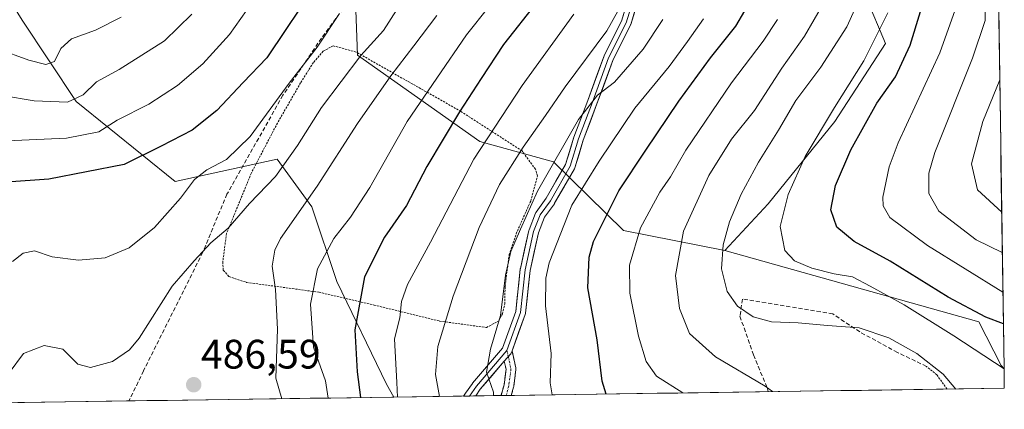
# Model space of a CAD drawing. Units: metres. Extents: x 596594 to 600017, y 4773071 to 4775433.
# Drawn here: x 599778 to 600017, y 4773115 to 4773210 of the extents above; entities that cross this region are included whole.
import ezdxf
from ezdxf.enums import TextEntityAlignment as Align

# ---------------------------------------------------------------- set-up
doc = ezdxf.new("R2010")
doc.units = ezdxf.units.M
doc.header["$MEASUREMENT"] = 0
for name, pattern in [('TRAZO_Y_PUNTO', [1, 0.5, -0.25, 0, -0.25]), ('TRAZOS', [0.75, 0.5, -0.25]), ('TRAZOSX2', [1.5, 1, -0.5])]:
    doc.linetypes.add(name, pattern=pattern)
for name, color, linetype, lineweight in [('Alambrada', 19, 'TRAZOS', 0), ('Arbolado forestal CxS', 92, 'Continuous', 0), ('Camino', 19, 'TRAZOSX2', 0), ('Camino Cxs', 19, 'Continuous', 0), ('Camino eje', 19, 'TRAZO_Y_PUNTO', 0), ('Carátula', 7, 'Continuous', 5), ('Curva de nivel maestra', 36, 'Continuous', 30), ('Curva de nivel normal', 36, 'Continuous', 0), ('Layer 0', 7, 'Continuous', 0), ('Municipio CxS', 142, 'Continuous', 0), ('Muro lineal', 1, 'TRAZOSX2', 13), ('Pastizal CxS', 92, 'Continuous', 0), ('Punto de cota en terreno', 7, 'Continuous', 0), ('Rótulo de punto de cota en terreno', 19, 'Continuous', 0), ('Senda', 19, 'TRAZOSX2', 0)]:
    doc.layers.add(name, color=color, linetype=linetype, lineweight=lineweight)
doc.styles.add('Arial', font='txt', dxfattribs={"height": 0.2})

# ---------------------------------------------------------------- blocks, each defined once
blk = doc.blocks.new('*U185')
at = {"layer": 'Curva de nivel normal', "color": 36, "linetype": 'Continuous', "lineweight": 0}
blk.add_polyline3d([(599892.93, 4773117.92, 460), (599892.88, 4773118.8, 460), (599891.21, 4773123.64, 460), (599892.16, 4773129.22, 460), (599894.6, 4773137.44, 460), (599895.84, 4773147.29, 460), (599897.15, 4773153.01, 460), (599899.46, 4773158.46, 460), (599903.62, 4773167.73, 460), (599913.62, 4773185.23, 460), (599918.23, 4773191.13, 460), (599922.35, 4773194.27, 460), (599929.35, 4773202.32, 460), (599934.15, 4773209.53, 460)], dxfattribs=at)
blk = doc.blocks.new('5PATER')
at = {"layer": 'Carátula', "linetype": 'Continuous', "lineweight": 5}
h = blk.add_hatch(color=250, dxfattribs=at)
edge = h.paths.add_edge_path()
edge.add_ellipse((0, 0.01), major_axis=(-1.33, -1.34), ratio=0.999422, start_angle=0, end_angle=360)

msp = doc.modelspace()

# ---------------------------------------------------------------- linework, layer by layer
at = {"layer": 'Alambrada', "color": 19, "linetype": 'TRAZOS', "lineweight": 0}
for points in [[(599891.21, 4773134.52, 460.84), (599894.19, 4773136.16, 459.38), (599895.1, 4773137.87, 459.08), (599895.64, 4773140.17, 458.88), (599895.73, 4773144.51, 459.01), (599896.74, 4773152.27, 459.78), (599898.42, 4773157.34, 459.3), (599901.97, 4773165.32, 459.61), (599903.64, 4773171.44, 460.91), (599903.13, 4773173.09, 461.71), (599899.87, 4773177.52, 464.67), (599884.98, 4773187.16, 474.67), (599859.43, 4773201.63, 490.46), (599853.84, 4773203.16, 493.22), (599851.44, 4773201.83, 493.52), (599849.03, 4773199.08, 493.89), (599845.94, 4773194.16, 493.13), (599840.28, 4773184.33, 492.85), (599833.94, 4773172.18, 491.98), (599827.89, 4773157.43, 489.66), (599826.96, 4773150.48, 489.13), (599827.1, 4773148.46, 488.88), (599828.44, 4773146.96, 488.53), (599832.76, 4773145.51, 487.69), (599850.46, 4773143.1, 478.95), (599863.88, 4773139.98, 472.6), (599879.78, 4773136.08, 465.25), (599891.21, 4773134.52, 460.84)], [(600003.39, 4773119.51, 435.6), (600000.89, 4773122.97, 435.23), (599998.37, 4773125.06, 435.31)]]:
    msp.add_polyline3d(points, dxfattribs=at)
at = {"layer": 'Arbolado forestal CxS', "color": 92, "linetype": 'Continuous', "lineweight": 0}
for points in [[(600012.03, 4773480.51, 458.8), (600017.26, 4773124.47, 430.61), (600017.26, 4773124.47, 430.61), (600016.58, 4773125.3, 430.54), (600011.15, 4773135.89, 427.82), (599949.22, 4773153.32, 433.9), (599959.83, 4773164.68, 430.3), (599976.01, 4773184.67, 426.41), (599988.39, 4773203.71, 425.98), (599983.63, 4773215.14, 431.65), (599977.91, 4773237.78, 431.33), (599977.32, 4773251.52, 432.07), (599959.43, 4773282.55, 442.11), (599931.56, 4773305.46, 453.64), (599922.44, 4773317.18, 458.03), (599913.82, 4773335.12, 466.28), (599900.63, 4773344.78, 472.17), (599891.02, 4773351.84, 477.03), (599893.69, 4773390.11, 485.15), (599875.45, 4773401.18, 495.86)], [(600012.03, 4773480.51, 458.8), (600017.26, 4773124.47, 430.61)], [(599891.02, 4773351.84, 477.03), (599900.63, 4773344.78, 472.17), (599913.82, 4773335.12, 466.28), (599922.44, 4773317.18, 458.03), (599931.56, 4773305.46, 453.64), (599959.43, 4773282.55, 442.11), (599977.32, 4773251.52, 432.07), (599977.91, 4773237.78, 431.33), (599983.63, 4773215.14, 431.65), (599988.39, 4773203.71, 425.98), (599976.01, 4773184.67, 426.41), (599959.83, 4773164.68, 430.3), (599949.22, 4773153.32, 433.9)], [(599891.02, 4773351.84, 477.03), (599900.63, 4773344.78, 472.17), (599913.82, 4773335.12, 466.28), (599922.44, 4773317.18, 458.03), (599931.56, 4773305.46, 453.64), (599959.43, 4773282.55, 442.11), (599977.32, 4773251.52, 432.07), (599977.91, 4773237.78, 431.33), (599983.63, 4773215.14, 431.65), (599988.39, 4773203.71, 425.98), (599976.01, 4773184.67, 426.41), (599959.83, 4773164.68, 430.3), (599949.22, 4773153.32, 433.9)], [(599723.33, 4773326.38, 561.79), (599725.65, 4773311.08, 556.55), (599722.22, 4773293.95, 552.55), (599721.93, 4773274.24, 546.56), (599720.51, 4773262.46, 541.82), (599740.98, 4773254.87, 537.82), (599765.57, 4773264.71, 537.19), (599774.33, 4773256.31, 533.61), (599764.48, 4773231.37, 526.46), (599778.13, 4773209.39, 517.45), (599791.26, 4773189.56, 507.31), (599815.37, 4773170.12, 494.44), (599840.25, 4773175.56, 488.88), (599848.64, 4773163.9, 481.92), (599854.71, 4773145.7, 476.13), (599866.84, 4773120.68, 470.13), (599868.64, 4773117.57, 469.3)], [(599862.39, 4773238.33, 495.36), (599859.02, 4773220.7, 494.62), (599859.78, 4773200.85, 487.74), (599889.56, 4773179.85, 467.97), (599907.5, 4773174.89, 457.12), (599924.54, 4773158.12, 444.89), (599949.22, 4773153.32, 433.9)], [(599764.48, 4773231.37, 526.46), (599778.13, 4773209.39, 517.45), (599791.26, 4773189.56, 507.31), (599815.37, 4773170.12, 494.44), (599840.25, 4773175.56, 488.88), (599848.64, 4773163.9, 481.92), (599854.71, 4773145.7, 476.13), (599866.84, 4773120.68, 470.13), (599868.64, 4773117.57, 469.3), (599662.49, 4773114.59, 527.91)], [(599983.63, 4773215.14, 431.65), (599988.39, 4773203.71, 425.98), (599976.01, 4773184.67, 426.41), (599959.83, 4773164.68, 430.3), (599949.22, 4773153.32, 433.9), (599949.22, 4773153.32, 433.9), (599924.54, 4773158.12, 444.89), (599907.5, 4773174.89, 457.12), (599889.56, 4773179.85, 467.97), (599859.78, 4773200.85, 487.74), (599859.02, 4773220.7, 494.62)], [(599949.22, 4773153.32, 433.9), (600011.15, 4773135.89, 427.82), (600016.58, 4773125.3, 430.54), (600017.26, 4773124.47, 430.61)], [(599868.64, 4773117.57, 469.3), (599662.49, 4773114.59, 527.91)]]:
    msp.add_polyline3d(points, dxfattribs=at)
at = {"layer": 'Camino', "color": 19, "linetype": 'TRAZOSX2', "lineweight": 0}
for points in [[(599897.24, 4773117.98), (599897.8, 4773120.02), (599897.83, 4773120.13), (599897.83, 4773120.19), (599898.36, 4773124.29), (599898.37, 4773124.44), (599898.36, 4773124.65), (599898.35, 4773124.7), (599897.43, 4773128.82)], [(599895.53, 4773126.29), (599895.96, 4773124.39), (599895.47, 4773120.58), (599894.75, 4773117.94)], [(599896, 4773117.96), (599894.75, 4773117.94)], [(599897.24, 4773117.98), (599896, 4773117.96)]]:
    msp.add_lwpolyline(points, dxfattribs=at)
at = {"layer": 'Camino Cxs', "color": 19, "linetype": 'Continuous', "lineweight": 0}
msp.add_polyline3d([(599897.24, 4773117.98, 458.4), (599894.75, 4773117.94, 459.32), (599895.47, 4773120.58, 458.84), (599895.96, 4773124.39, 458.42), (599895.53, 4773126.29, 458.39), (599897.1, 4773128.12, 458.01), (599897.22, 4773128.3, 458), (599897.31, 4773128.49, 457.99), (599897.43, 4773128.82, 457.98), (599898.35, 4773124.7, 458.04), (599898.36, 4773124.65, 458.04), (599898.37, 4773124.44, 458.04), (599898.36, 4773124.29, 458.04), (599897.83, 4773120.19, 458.12), (599897.83, 4773120.13, 458.13), (599897.8, 4773120.02, 458.13), (599897.24, 4773117.98, 458.4)], close=True, dxfattribs=at)
at = {"layer": 'Camino eje', "color": 19, "linetype": 'TRAZO_Y_PUNTO', "lineweight": 0}
for points in [[(599896.18, 4773128.9), (599896.51, 4773127.44)], [(599896.51, 4773127.44), (599897.17, 4773124.44), (599896.64, 4773120.34), (599896, 4773117.96)]]:
    msp.add_lwpolyline(points, dxfattribs=at)
at = {"layer": 'Curva de nivel maestra', "color": 36, "linetype": 'Continuous', "lineweight": 30}
for points in [[(600017.1, 4773135.43, 425), (600012.8, 4773137.02, 425), (600003.68, 4773141.91, 425), (599989.5, 4773150.72, 425), (599980.77, 4773155.5, 425), (599976.54, 4773158.96, 425), (599975.1, 4773163.16, 425), (599976.21, 4773169.15, 425), (599979.92, 4773177.82, 425), (599986.31, 4773189.15, 425), (599990.79, 4773195.56, 425), (599994.39, 4773203.33, 425), (599996.94, 4773211.47, 425), (599996.29, 4773218.38, 425), (599992.72, 4773230.15, 425), (599992.49, 4773233.93, 425), (599994.08, 4773240.15, 425), (600001.3, 4773249.32, 425), (600010.97, 4773259.93, 425), (600015.22, 4773263.58, 425)], [(599848.63, 4773216.6, 500), (599842.3, 4773207.11, 500), (599837.71, 4773200.18, 500), (599831.96, 4773194.19, 500), (599825.53, 4773187.4, 500), (599819.5, 4773182.6, 500), (599811.93, 4773178.66, 500), (599802.97, 4773174.26, 500), (599784.64, 4773170.65, 500), (599774.28, 4773169.95, 500)], [(599920.37, 4773118.31, 450), (599919.4, 4773121.49, 450), (599918.18, 4773131.49, 450), (599915.92, 4773144.15, 450), (599916.21, 4773151.66, 450), (599917.28, 4773155.49, 450), (599923.42, 4773167.82, 450), (599930.05, 4773177.7, 450), (599938.02, 4773189.7, 450), (599945.77, 4773200.19, 450), (599951.94, 4773207.96, 450), (599956.34, 4773215.48, 450)], [(599903.56, 4773213.82, 475), (599895.34, 4773203.49, 475), (599889.92, 4773195.15, 475), (599884.61, 4773187.08, 475), (599876.71, 4773173.74, 475), (599871.72, 4773164.27, 475), (599866.39, 4773156.53, 475), (599861.52, 4773146.87, 475), (599859.16, 4773133.94, 475), (599859.74, 4773123.7, 475), (599860.54, 4773117.45, 475)]]:
    msp.add_polyline3d(points, dxfattribs=at)
at = {"layer": 'Curva de nivel normal', "color": 36, "linetype": 'Continuous', "lineweight": 0}
for points in [[(600015.36, 4773253.87, 420), (600002.26, 4773238.5, 420), (600000.15, 4773233.15, 420), (600000.85, 4773227.49, 420), (600004.6, 4773218.09, 420), (600005.34, 4773211.91, 420), (600001.63, 4773201.43, 420), (599991.44, 4773179.49, 420), (599989.27, 4773173.66, 420), (599987.72, 4773166.26, 420), (599987.83, 4773164.13, 420), (599989.41, 4773161.31, 420), (599998.62, 4773154.51, 420), (600016.99, 4773143.17, 420)], [(600016.84, 4773152.79, 415), (600010.5, 4773155.89, 415), (600001.42, 4773162.88, 415), (599998.91, 4773167.15, 415), (599998.98, 4773172.12, 415), (600000.44, 4773177.15, 415), (600009.58, 4773200.15, 415), (600012.7, 4773209.35, 415), (600012.71, 4773215.95, 415), (600009.69, 4773225.15, 415), (600008.15, 4773228.82, 415), (600007.83, 4773232.65, 415), (600010.65, 4773237.28, 415), (600015.52, 4773242.91, 415)], [(599836.9, 4773217.65, 505), (599828.6, 4773205.88, 505), (599822.1, 4773198.73, 505), (599815.98, 4773193.46, 505), (599808.96, 4773188.91, 505), (599801.21, 4773185.02, 505), (599796.82, 4773182.2, 505), (599788.89, 4773180.61, 505), (599772.48, 4773179.95, 505)], [(599891.8, 4773212.64, 480), (599886.34, 4773205.8, 480), (599871.92, 4773184.73, 480), (599862.77, 4773168.64, 480), (599858.1, 4773161.39, 480), (599853.98, 4773156.21, 480), (599850.01, 4773148.82, 480), (599848.36, 4773140.22, 480), (599849.1, 4773129.77, 480), (599851.95, 4773121.56, 480), (599852.61, 4773117.33, 480)], [(599924.71, 4773214.46, 465), (599920.5, 4773206.82, 465), (599910.36, 4773193.15, 465), (599905.57, 4773186.13, 465), (599900.12, 4773178.44, 465), (599894.41, 4773169.39, 465), (599889.4, 4773158.88, 465), (599883.09, 4773142.15, 465), (599879.37, 4773129.89, 465), (599878.82, 4773123.09, 465), (599879.72, 4773117.73, 465)], [(599960.86, 4773118.9, 440), (599959.09, 4773120.23, 440), (599946.99, 4773127.38, 440), (599940.68, 4773133.08, 440), (599938.2, 4773139.17, 440), (599937.28, 4773147.19, 440), (599939.19, 4773157.97, 440), (599945.38, 4773171.52, 440), (599950.91, 4773180.37, 440), (599956.46, 4773187.35, 440), (599963.13, 4773197.7, 440), (599968.7, 4773205.51, 440), (599973.35, 4773213.58, 440)], [(600005.49, 4773119.54, 435), (600002.43, 4773123.12, 435), (599996, 4773128.22, 435), (599989.24, 4773131.99, 435), (599981.98, 4773134.48, 435), (599974.28, 4773135.05, 435), (599967.14, 4773135.68, 435), (599960.62, 4773135.92, 435), (599956.16, 4773137.11, 435), (599952.38, 4773139.74, 435), (599949.84, 4773143.3, 435), (599948.43, 4773148.82, 435), (599948.85, 4773154.67, 435), (599950.36, 4773160.23, 435), (599953.25, 4773167, 435), (599957.48, 4773174.82, 435), (599962.34, 4773182.63, 435), (599966.58, 4773189.8, 435), (599972.65, 4773197.96, 435), (599978.95, 4773207.78, 435), (599980.91, 4773212.08, 435)], [(599772.12, 4773202.41, 515), (599779.71, 4773199.67, 515), (599783.84, 4773198.61, 515), (599786, 4773199.34, 515), (599787.54, 4773202.46, 515), (599790.1, 4773204.82, 515), (599795.96, 4773206.98, 515), (599802.2, 4773210.14, 515)], [(599819.44, 4773210.87, 510), (599812.77, 4773204.32, 510), (599801.76, 4773197.41, 510), (599796.2, 4773194.4, 510), (599792.96, 4773191.18, 510), (599789.12, 4773189.38, 510), (599781.01, 4773189.73, 510), (599773.31, 4773191.03, 510)], [(599869.26, 4773211.83, 490), (599866.09, 4773206.91, 490), (599860.58, 4773200.82, 490), (599851, 4773188.15, 490), (599845.21, 4773178.85, 490), (599839.83, 4773171.27, 490), (599833.51, 4773164.7, 490), (599828.29, 4773158.7, 490), (599824.1, 4773155.16, 490), (599819.98, 4773150.73, 490), (599814.61, 4773144.58, 490), (599806.64, 4773131.92, 490), (599804.26, 4773129.09, 490), (599800.1, 4773126.28, 490), (599794.75, 4773124.78, 490), (599791.69, 4773125.63, 490), (599788.01, 4773129.21, 490), (599783.5, 4773130.1, 490), (599778.4, 4773128.16, 490), (599774.9, 4773123.52, 490)], [(599855.24, 4773210.79, 495), (599849.93, 4773202.84, 495), (599843.16, 4773194.04, 495), (599833.67, 4773181.05, 495), (599827.9, 4773175.47, 495), (599823.05, 4773172.93, 495), (599820.07, 4773170.59, 495), (599816.69, 4773166.07, 495), (599810.33, 4773158.86, 495), (599804.16, 4773153.97, 495), (599798.33, 4773151.52, 495), (599791.84, 4773150.9, 495), (599785.38, 4773151.77, 495), (599781.15, 4773153.2, 495), (599778.35, 4773152.66, 495), (599775.79, 4773150.63, 495)], [(599841.32, 4773117.17, 485), (599839.9, 4773122.15, 485), (599840.31, 4773134.12, 485), (599839.84, 4773143.78, 485), (599838.97, 4773149.47, 485), (599839.65, 4773153.4, 485), (599841.06, 4773156.18, 485), (599849.98, 4773168.97, 485), (599859.82, 4773184.24, 485), (599867.89, 4773195.86, 485), (599873.54, 4773203.15, 485), (599879.11, 4773210.49, 485)], [(599869.49, 4773117.58, 470), (599869.39, 4773121.11, 470), (599868.76, 4773131.75, 470), (599870.07, 4773136.86, 470), (599870.52, 4773140.84, 470), (599871.97, 4773144.97, 470), (599877.56, 4773155.35, 470), (599888.14, 4773175.49, 470), (599899.88, 4773193.49, 470), (599912.5, 4773210.82, 470)], [(599944.09, 4773209.72, 455), (599940.2, 4773204.23, 455), (599935.7, 4773198.09, 455), (599927.37, 4773187.99, 455), (599918.64, 4773175.01, 455), (599911.98, 4773164.3, 455), (599906.46, 4773150.31, 455), (599905.63, 4773146.56, 455), (599905.58, 4773139.82, 455), (599906.98, 4773128.15, 455), (599906.74, 4773121.01, 455), (599907.18, 4773118.12, 455), (599907.18, 4773118.12, 455)], [(600017.26, 4773124.42, 430), (600005.07, 4773132.46, 430), (599992.93, 4773140.02, 430), (599984.69, 4773144.56, 430), (599980.34, 4773146.86, 430), (599975.85, 4773147.63, 430), (599970.44, 4773148.97, 430), (599966.2, 4773150.79, 430), (599963.88, 4773153.32, 430), (599962.77, 4773159.1, 430), (599964.66, 4773166.91, 430), (599968.82, 4773176.15, 430), (599975.94, 4773188.11, 430), (599983.15, 4773199.45, 430), (599988.96, 4773211.16, 430)], [(599939.02, 4773118.58, 445), (599932.59, 4773122.66, 445), (599930.1, 4773126.23, 445), (599928.22, 4773132.45, 445), (599926.08, 4773142.88, 445), (599926.04, 4773149.74, 445), (599928.74, 4773158.82, 445), (599933.42, 4773167.5, 445), (599936.01, 4773171.19, 445), (599939.78, 4773177.74, 445), (599950.89, 4773194.11, 445), (599958.59, 4773204.24, 445), (599962.07, 4773209.54, 445)], [(600016.23, 4773194.86, 410), (600012.1, 4773184.68, 410), (600009.32, 4773174.4, 410), (600010.78, 4773168.1, 410), (600016.7, 4773162.61, 410)]]:
    msp.add_polyline3d(points, dxfattribs=at)
at = {"layer": 'Layer 0', "linetype": 'Continuous', "lineweight": 0}
for points in [[(599946.36, 4773325.14), (599938.16, 4773318.79), (599925.72, 4773310.06), (599920.96, 4773300.53), (599918.58, 4773292.07), (599919.11, 4773283.6), (599920.17, 4773269.05), (599922.02, 4773258.46), (599925.99, 4773244.44), (599928.37, 4773232.8), (599928.37, 4773223.54), (599927.58, 4773216.39), (599925.2, 4773208.72), (599920.96, 4773200.25), (599916.99, 4773189.41), (599913.64, 4773180.51), (599911.59, 4773173.79), (599906.76, 4773165.38), (599904.28, 4773161.95), (599902.69, 4773157.93), (599900.62, 4773148.6), (599899.52, 4773138.14), (599896.18, 4773128.9)], [(599885.61, 4773117.81), (599886.11, 4773118.52), (599887.76, 4773120.89), (599887.82, 4773120.98), (599895.13, 4773129.51), (599898.34, 4773138.41), (599899.43, 4773148.73), (599899.44, 4773148.81), (599899.45, 4773148.86), (599901.52, 4773158.19), (599901.56, 4773158.34), (599903.16, 4773162.39), (599903.24, 4773162.55), (599903.31, 4773162.65), (599905.75, 4773166.03), (599910.48, 4773174.27), (599912.49, 4773180.86), (599912.51, 4773180.93), (599915.87, 4773189.82), (599919.84, 4773200.67), (599919.89, 4773200.79), (599924.08, 4773209.17), (599926.4, 4773216.64)], [(599928.72, 4773216.04), (599926.34, 4773208.37), (599926.32, 4773208.31), (599926.27, 4773208.18), (599922.07, 4773199.78), (599918.12, 4773188.99), (599914.78, 4773180.12), (599912.74, 4773173.44), (599912.72, 4773173.38), (599912.63, 4773173.19), (599907.8, 4773164.78), (599907.73, 4773164.68), (599905.34, 4773161.37), (599903.84, 4773157.58), (599901.81, 4773148.41), (599900.71, 4773138.01), (599900.7, 4773137.93), (599900.65, 4773137.73), (599897.43, 4773128.82)], [(599896.18, 4773128.9), (599888.74, 4773120.2), (599887.09, 4773117.83)], [(599897.43, 4773128.82), (599897.31, 4773128.49), (599897.22, 4773128.3), (599897.1, 4773128.12), (599895.53, 4773126.29)], [(599895.53, 4773126.29), (599889.69, 4773119.47), (599888.57, 4773117.85)], [(599887.09, 4773117.83), (599885.61, 4773117.81)], [(599888.57, 4773117.85), (599887.09, 4773117.83)]]:
    msp.add_lwpolyline(points, dxfattribs=at)
msp.add_polyline3d([(599927.53, 4773212.2, 463), (599926.34, 4773208.37, 463.08), (599926.32, 4773208.31, 463.08), (599926.27, 4773208.18, 463.07), (599924.17, 4773203.98, 462.35), (599922.07, 4773199.78, 461.32), (599920.75, 4773196.18, 460.94), (599919.43, 4773192.59, 460.36), (599918.12, 4773188.99, 459.06), (599916.45, 4773184.56, 458.7), (599914.78, 4773180.12, 458.02), (599913.76, 4773176.78, 457.22), (599912.74, 4773173.44, 456.81), (599912.72, 4773173.38, 456.8), (599912.63, 4773173.19, 456.78), (599910.22, 4773168.99, 456.81), (599907.8, 4773164.78, 456.62), (599907.73, 4773164.68, 456.62), (599905.34, 4773161.37, 456.92), (599903.84, 4773157.58, 456.61), (599902.82, 4773152.99, 456.26), (599901.81, 4773148.41, 456.74), (599901.44, 4773144.94, 456.78), (599901.08, 4773141.48, 456.93), (599900.71, 4773138.01, 457.2), (599900.7, 4773137.93, 457.2), (599900.65, 4773137.73, 457.22), (599899.04, 4773133.28, 457.56), (599897.43, 4773128.82, 457.98), (599897.43, 4773128.82, 457.98), (599897.31, 4773128.49, 457.99), (599897.22, 4773128.3, 458), (599897.1, 4773128.12, 458.01), (599895.53, 4773126.29, 458.44), (599894.63, 4773125.24, 458.69), (599892.16, 4773122.35, 459.58), (599889.69, 4773119.47, 460.89), (599888.57, 4773117.85, 461.28), (599885.61, 4773117.81, 462), (599886.11, 4773118.52, 461.71), (599887.76, 4773120.89, 461.33), (599887.82, 4773120.98, 461.31), (599890.26, 4773123.82, 460.09), (599892.69, 4773126.67, 459.12), (599895.13, 4773129.51, 458.4), (599896.73, 4773133.96, 457.81), (599898.34, 4773138.41, 457.86), (599898.7, 4773141.85, 457.7), (599899.07, 4773145.29, 457.71), (599899.43, 4773148.73, 457.87), (599899.44, 4773148.81, 457.87), (599899.45, 4773148.86, 457.86), (599900.48, 4773153.52, 457.45), (599901.52, 4773158.19, 457.34), (599901.56, 4773158.34, 457.35), (599903.16, 4773162.39, 458.02), (599903.24, 4773162.55, 458.03), (599903.31, 4773162.65, 458.03), (599905.75, 4773166.03, 458.03), (599908.12, 4773170.15, 458.13), (599910.48, 4773174.27, 457.96), (599911.49, 4773177.57, 457.99), (599912.49, 4773180.86, 459.08), (599912.51, 4773180.93, 459.11), (599914.19, 4773185.38, 460.07), (599915.87, 4773189.82, 460.46), (599917.19, 4773193.44, 461.75), (599918.51, 4773197.05, 462.25), (599919.84, 4773200.67, 462.62), (599919.89, 4773200.79, 462.63), (599921.98, 4773204.98, 463.09), (599924.08, 4773209.17, 464.05), (599925.24, 4773212.91, 464.09)], dxfattribs=at)
at = {"layer": 'Municipio CxS', "color": 142, "linetype": 'Continuous', "lineweight": 0}
msp.add_polyline3d([(600016.01, 4773209.69, 412.62), (600016.08, 4773204.69, 411.85), (600016.15, 4773199.7, 410.88), (600016.23, 4773194.7, 410.13), (600016.3, 4773189.7, 408.91), (600016.38, 4773184.7, 407.81), (600016.45, 4773179.7, 406.71), (600016.52, 4773174.7, 406.47), (600016.6, 4773169.7, 407.49), (600016.67, 4773164.7, 408.83), (600016.74, 4773159.7, 411.39), (600016.82, 4773154.7, 414.24), (600016.89, 4773149.7, 416.46), (600016.96, 4773144.71, 418.92), (600017.04, 4773139.71, 421.93), (600017.11, 4773134.71, 425.05), (600017.18, 4773129.71, 427.72), (600017.26, 4773124.71, 429.89), (600017.33, 4773119.71, 431.4), (600012.36, 4773119.64, 432.81), (600007.39, 4773119.57, 434.38), (600002.41, 4773119.49, 435.89), (599997.44, 4773119.42, 436.6), (599992.47, 4773119.35, 437.31), (599987.5, 4773119.28, 437.98), (599982.53, 4773119.21, 438.39), (599977.55, 4773119.14, 438.61), (599972.58, 4773119.06, 438.75), (599967.61, 4773118.99, 438.98), (599962.64, 4773118.92, 439.72), (599957.67, 4773118.85, 440.52), (599952.69, 4773118.78, 442.15), (599947.72, 4773118.71, 443.08), (599942.75, 4773118.63, 444.01), (599937.78, 4773118.56, 444.83), (599932.81, 4773118.49, 445.73), (599927.83, 4773118.42, 446.99), (599922.86, 4773118.35, 448.65), (599917.89, 4773118.28, 450.31), (599912.92, 4773118.2, 452.1), (599907.95, 4773118.13, 454.22), (599902.98, 4773118.06, 456.33), (599898, 4773117.99, 458.1), (599893.03, 4773117.92, 460.08), (599888.06, 4773117.85, 461.36), (599883.09, 4773117.77, 463.19), (599878.12, 4773117.7, 465.35), (599873.14, 4773117.63, 467.75), (599868.17, 4773117.56, 470.33), (599863.2, 4773117.49, 473.38), (599858.23, 4773117.42, 476.62), (599853.26, 4773117.34, 479.71), (599848.28, 4773117.27, 482.5), (599843.31, 4773117.2, 484.29), (599838.34, 4773117.13, 485.15), (599833.37, 4773117.06, 485.66), (599828.4, 4773116.99, 486.27), (599823.42, 4773116.91, 486.56), (599818.45, 4773116.84, 486.42), (599813.48, 4773116.77, 486.3), (599808.51, 4773116.7, 486.08), (599803.54, 4773116.63, 485.89), (599798.56, 4773116.56, 486.28), (599793.59, 4773116.48, 486.96), (599788.62, 4773116.41, 487.6), (599783.65, 4773116.34, 488.31), (599778.68, 4773116.27, 488.84), (599773.7, 4773116.2, 489.14)], dxfattribs=at)
at = {"layer": 'Muro lineal', "color": 1, "linetype": 'TRAZOSX2', "lineweight": 13}
msp.add_polyline3d([(599998.37, 4773125.06, 435.31), (599991.28, 4773128.47, 436.12), (599982.12, 4773133.44, 435.23), (599975.57, 4773137.82, 434.08), (599953.55, 4773141.44, 434.42), (599952.94, 4773137.26, 435.49), (599956.24, 4773127.83, 437.78), (599959.57, 4773119.89, 439.9), (599959.8, 4773118.88, 440.19)], dxfattribs=at)
at = {"layer": 'Pastizal CxS', "color": 92, "linetype": 'Continuous', "lineweight": 0}
for points in [[(599723.33, 4773326.38, 561.79), (599725.65, 4773311.08, 556.55), (599722.22, 4773293.95, 552.55), (599721.93, 4773274.24, 546.56), (599720.51, 4773262.46, 541.82), (599740.98, 4773254.87, 537.82), (599765.57, 4773264.71, 537.19), (599774.33, 4773256.31, 533.61), (599764.48, 4773231.37, 526.46), (599778.13, 4773209.39, 517.45), (599791.26, 4773189.56, 507.31), (599815.37, 4773170.12, 494.44), (599840.25, 4773175.56, 488.88), (599848.64, 4773163.9, 481.92), (599854.71, 4773145.7, 476.13), (599866.84, 4773120.68, 470.13), (599868.64, 4773117.57, 469.3)], [(599862.39, 4773238.33, 495.36), (599859.02, 4773220.7, 494.62), (599859.78, 4773200.85, 487.74), (599889.56, 4773179.85, 467.97), (599907.5, 4773174.89, 457.12), (599924.54, 4773158.12, 444.89), (599949.22, 4773153.32, 433.9)], [(599859.02, 4773220.7, 494.62), (599859.78, 4773200.85, 487.74), (599889.56, 4773179.85, 467.97), (599907.5, 4773174.89, 457.12), (599924.54, 4773158.12, 444.89), (599949.22, 4773153.32, 433.9), (600011.15, 4773135.89, 427.82), (600016.58, 4773125.3, 430.54), (600017.26, 4773124.47, 430.61), (600017.33, 4773119.71, 431.98), (599868.64, 4773117.57, 469.3), (599868.64, 4773117.57, 469.3), (599866.84, 4773120.68, 470.13), (599854.71, 4773145.7, 476.13), (599848.64, 4773163.9, 481.92), (599840.25, 4773175.56, 488.88), (599815.37, 4773170.12, 494.44), (599791.26, 4773189.56, 507.31), (599778.13, 4773209.39, 517.45), (599764.48, 4773231.37, 526.46)], [(599949.22, 4773153.32, 433.9), (600011.15, 4773135.89, 427.82), (600016.58, 4773125.3, 430.54), (600017.26, 4773124.47, 430.61)], [(600017.26, 4773124.47, 430.61), (600017.33, 4773119.71, 431.98)], [(600017.33, 4773119.71, 431.98), (599868.64, 4773117.57, 469.3)]]:
    msp.add_polyline3d(points, dxfattribs=at)
at = {"layer": 'Senda', "color": 19, "linetype": 'TRAZOSX2', "lineweight": 0}
msp.add_lwpolyline([(599865.44, 4773372.75), (599860.9, 4773366.06), (599856.62, 4773356.43), (599854.74, 4773347.87), (599854.74, 4773327.81), (599855.01, 4773295.97), (599855.81, 4773271.89), (599857.42, 4773257.98), (599861.16, 4773251.29), (599863.84, 4773243), (599864.64, 4773229.36), (599859.83, 4773217.05), (599851, 4773205.01), (599841.63, 4773191.1), (599827.99, 4773167.02), (599822.1, 4773152.84), (599807.66, 4773123.95), (599804.12, 4773116.64)], dxfattribs=at)

# ---------------------------------------------------------------- block references
at = {"layer": 'Curva de nivel normal', "color": 36, "linetype": 'Continuous', "lineweight": 0}
msp.add_blockref('*U185', (0, 0), dxfattribs=at)
at = {"layer": 'Punto de cota en terreno', "linetype": 'Continuous', "lineweight": 0}
msp.add_blockref('5PATER', (599819.89, 4773120.58, 486.59), dxfattribs=at)

# ---------------------------------------------------------------- texts
at = {"layer": 'Rótulo de punto de cota en terreno', "color": 19, "linetype": 'Continuous', "lineweight": 0, "style": 'Arial'}
msp.add_text('486,59', height=7, dxfattribs=at).set_placement((599821.65, 4773122.34), align=Align.BOTTOM_LEFT)

doc.saveas('drawing.dxf')
